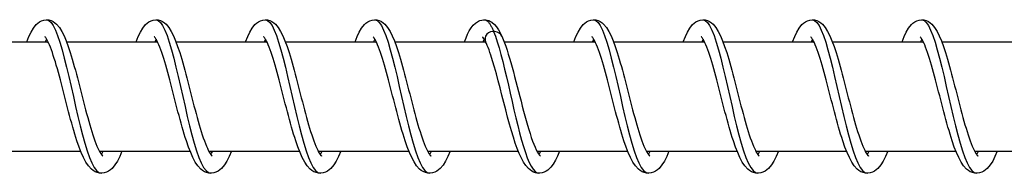
# Model space of a CAD drawing. Units: millimetres. Extents: x -10101 to 9324, y 0 to 6050.
# Drawn here: x -5245 to -5155, y 1993 to 2007 of the extents above; entities that cross this region are included whole.
import ezdxf

# ---------------------------------------------------------------- set-up
doc = ezdxf.new("R2010")
doc.units = ezdxf.units.MM
doc.header["$LTSCALE"] = 100
doc.layers.add('SW_Toestellen', color=2, linetype='Continuous')

msp = doc.modelspace()

# ---------------------------------------------------------------- linework, layer by layer
at = {"layer": 'SW_Toestellen'}
for p, q in [((-5242.76, 2005.224), (-5242.882, 2005)), ((-5232.76, 2005.224), (-5232.882, 2005)), ((-5222.761, 2005.224), (-5222.882, 2005)), ((-5212.761, 2005.224), (-5212.883, 2005)), ((-5202.762, 2005.223), (-5202.883, 2005)), ((-5192.762, 2005.224), (-5192.883, 2005)), ((-5182.762, 2005.224), (-5182.884, 2005)), ((-5172.763, 2005.224), (-5172.884, 2005)), ((-5162.763, 2005.224), (-5162.885, 2005)), ((-5250.947, 2005), (-5242.639, 2005)), ((-5240.947, 2005), (-5232.639, 2005)), ((-5230.947, 2005), (-5222.64, 2005)), ((-5220.948, 2005), (-5212.64, 2005)), ((-5210.948, 2005), (-5202.64, 2005)), ((-5200.949, 2005), (-5192.641, 2005)), ((-5190.949, 2005), (-5182.641, 2005)), ((-5180.949, 2005), (-5172.642, 2005)), ((-5170.95, 2005), (-5162.642, 2005)), ((-5160.95, 2005), (-5152.642, 2005)), ((-5247.935, 1995), (-5239.644, 1995)), ((-5237.936, 1995), (-5229.644, 1995)), ((-5227.936, 1995), (-5219.645, 1995)), ((-5217.936, 1995), (-5209.645, 1995)), ((-5207.937, 1995), (-5199.646, 1995)), ((-5197.937, 1995), (-5189.646, 1995)), ((-5187.937, 1995), (-5179.646, 1995)), ((-5177.938, 1995), (-5169.647, 1995)), ((-5167.938, 1995), (-5159.647, 1995)), ((-5157.939, 1995), (-5149.647, 1995))]:
    msp.add_line(p, q, dxfattribs=at)
at = {"layer": 'SW_Toestellen', "flags": 128}
for points in [[(-5244.573, 2005), (-5244.381, 2005.468), (-5244.181, 2005.879), (-5243.967, 2006.243), (-5243.718, 2006.554), (-5243.572, 2006.688), (-5243.408, 2006.805), (-5243.222, 2006.903), (-5243.015, 2006.97), (-5242.795, 2006.999), (-5242.573, 2006.984), (-5242.361, 2006.928), (-5242.168, 2006.839), (-5241.998, 2006.725), (-5241.848, 2006.594), (-5241.593, 2006.292), (-5241.373, 2005.942), (-5241.172, 2005.54), (-5240.979, 2005.081), (-5240.789, 2004.566), (-5240.602, 2004), (-5240.509, 2003.701), (-5240.417, 2003.39), (-5240.324, 2003.068), (-5240.231, 2002.736), (-5240.138, 2002.395), (-5240.045, 2002.048), (-5239.951, 2001.695), (-5239.858, 2001.338), (-5239.765, 2000.977), (-5239.671, 2000.612), (-5239.577, 2000.245), (-5239.483, 1999.878), (-5239.389, 1999.514), (-5239.295, 1999.152), (-5239.2, 1998.794), (-5239.105, 1998.44), (-5239.01, 1998.092), (-5238.915, 1997.752), (-5238.82, 1997.423), (-5238.726, 1997.104), (-5238.631, 1996.796), (-5238.536, 1996.5), (-5238.441, 1996.22), (-5238.347, 1995.956), (-5238.254, 1995.71), (-5238.162, 1995.483), (-5238.071, 1995.276), (-5237.983, 1995.092), (-5237.899, 1994.932), (-5237.82, 1994.8), (-5237.75, 1994.697), (-5237.692, 1994.624), (-5237.651, 1994.583), (-5237.636, 1994.571)], [(-5242.76, 2007), (-5242.56, 2006.94), (-5242.359, 2006.761), (-5242.159, 2006.467), (-5241.957, 2006.062), (-5241.756, 2005.553), (-5241.553, 2004.95), (-5241.35, 2004.261), (-5241.146, 2003.5), (-5240.942, 2002.679), (-5240.736, 2001.812), (-5240.529, 2000.914), (-5240.321, 2000), (-5240.112, 1999.086), (-5239.903, 1998.188), (-5239.692, 1997.321), (-5239.48, 1996.5), (-5239.267, 1995.739), (-5239.053, 1995.05), (-5238.839, 1994.447), (-5238.624, 1993.938), (-5238.409, 1993.533), (-5238.193, 1993.239), (-5237.977, 1993.06), (-5237.76, 1993)], [(-5234.574, 2005), (-5234.381, 2005.468), (-5234.182, 2005.879), (-5233.968, 2006.243), (-5233.718, 2006.554), (-5233.572, 2006.688), (-5233.408, 2006.805), (-5233.222, 2006.903), (-5233.015, 2006.97), (-5232.796, 2006.999), (-5232.574, 2006.984), (-5232.362, 2006.928), (-5232.168, 2006.839), (-5231.998, 2006.725), (-5231.849, 2006.594), (-5231.593, 2006.292), (-5231.373, 2005.942), (-5231.172, 2005.54), (-5230.979, 2005.081), (-5230.789, 2004.566), (-5230.602, 2004), (-5230.51, 2003.701), (-5230.417, 2003.39), (-5230.324, 2003.068), (-5230.231, 2002.736), (-5230.138, 2002.395), (-5230.045, 2002.048), (-5229.952, 2001.695), (-5229.859, 2001.338), (-5229.765, 2000.977), (-5229.672, 2000.612), (-5229.578, 2000.245), (-5229.483, 1999.878), (-5229.389, 1999.514), (-5229.295, 1999.152), (-5229.201, 1998.794), (-5229.106, 1998.44), (-5229.011, 1998.092), (-5228.916, 1997.752), (-5228.821, 1997.423), (-5228.726, 1997.104), (-5228.631, 1996.796), (-5228.536, 1996.5), (-5228.441, 1996.22), (-5228.347, 1995.956), (-5228.255, 1995.71), (-5228.162, 1995.483), (-5228.071, 1995.276), (-5227.983, 1995.092), (-5227.899, 1994.932), (-5227.821, 1994.8), (-5227.75, 1994.697), (-5227.692, 1994.624), (-5227.652, 1994.583), (-5227.637, 1994.571)], [(-5232.761, 2007), (-5232.56, 2006.94), (-5232.36, 2006.761), (-5232.159, 2006.467), (-5231.958, 2006.062), (-5231.756, 2005.553), (-5231.554, 2004.95), (-5231.351, 2004.261), (-5231.147, 2003.5), (-5230.942, 2002.679), (-5230.736, 2001.812), (-5230.529, 2000.914), (-5230.322, 2000), (-5230.113, 1999.086), (-5229.903, 1998.188), (-5229.692, 1997.321), (-5229.48, 1996.5), (-5229.267, 1995.739), (-5229.054, 1995.05), (-5228.839, 1994.447), (-5228.624, 1993.938), (-5228.409, 1993.533), (-5228.193, 1993.239), (-5227.977, 1993.06), (-5227.761, 1993)], [(-5224.574, 2005), (-5224.382, 2005.468), (-5224.182, 2005.879), (-5223.968, 2006.243), (-5223.719, 2006.554), (-5223.573, 2006.688), (-5223.409, 2006.805), (-5223.223, 2006.903), (-5223.016, 2006.97), (-5222.796, 2006.999), (-5222.574, 2006.984), (-5222.362, 2006.928), (-5222.169, 2006.839), (-5221.999, 2006.725), (-5221.849, 2006.594), (-5221.593, 2006.292), (-5221.374, 2005.942), (-5221.173, 2005.54), (-5220.979, 2005.081), (-5220.79, 2004.566), (-5220.603, 2004), (-5220.51, 2003.701), (-5220.418, 2003.39), (-5220.325, 2003.068), (-5220.232, 2002.736), (-5220.139, 2002.395), (-5220.045, 2002.048), (-5219.952, 2001.695), (-5219.859, 2001.338), (-5219.766, 2000.977), (-5219.672, 2000.612), (-5219.578, 2000.245), (-5219.484, 1999.878), (-5219.39, 1999.514), (-5219.295, 1999.152), (-5219.201, 1998.794), (-5219.106, 1998.44), (-5219.011, 1998.092), (-5218.916, 1997.752), (-5218.821, 1997.423), (-5218.726, 1997.104), (-5218.631, 1996.796), (-5218.536, 1996.5), (-5218.442, 1996.22), (-5218.348, 1995.956), (-5218.255, 1995.71), (-5218.162, 1995.483), (-5218.071, 1995.276), (-5217.983, 1995.092), (-5217.899, 1994.932), (-5217.821, 1994.8), (-5217.751, 1994.697), (-5217.692, 1994.624), (-5217.652, 1994.583), (-5217.637, 1994.571)], [(-5222.761, 2007), (-5222.56, 2006.94), (-5222.36, 2006.761), (-5222.159, 2006.467), (-5221.958, 2006.062), (-5221.756, 2005.553), (-5221.554, 2004.95), (-5221.351, 2004.261), (-5221.147, 2003.5), (-5220.942, 2002.679), (-5220.737, 2001.812), (-5220.53, 2000.914), (-5220.322, 2000), (-5220.113, 1999.086), (-5219.903, 1998.188), (-5219.692, 1997.321), (-5219.48, 1996.5), (-5219.268, 1995.739), (-5219.054, 1995.05), (-5218.84, 1994.447), (-5218.625, 1993.938), (-5218.409, 1993.533), (-5218.193, 1993.239), (-5217.977, 1993.06), (-5217.761, 1993)], [(-5214.574, 2005), (-5214.382, 2005.468), (-5214.182, 2005.879), (-5213.968, 2006.243), (-5213.719, 2006.554), (-5213.573, 2006.688), (-5213.409, 2006.805), (-5213.223, 2006.903), (-5213.016, 2006.97), (-5212.796, 2006.999), (-5212.575, 2006.984), (-5212.362, 2006.928), (-5212.169, 2006.839), (-5211.999, 2006.725), (-5211.849, 2006.594), (-5211.594, 2006.292), (-5211.374, 2005.942), (-5211.173, 2005.54), (-5210.98, 2005.081), (-5210.79, 2004.566), (-5210.603, 2004), (-5210.511, 2003.701), (-5210.418, 2003.39), (-5210.325, 2003.068), (-5210.232, 2002.736), (-5210.139, 2002.395), (-5210.046, 2002.048), (-5209.953, 2001.695), (-5209.86, 2001.338), (-5209.766, 2000.977), (-5209.672, 2000.612), (-5209.578, 2000.245), (-5209.484, 1999.878), (-5209.39, 1999.514), (-5209.296, 1999.152), (-5209.201, 1998.794), (-5209.107, 1998.44), (-5209.012, 1998.092), (-5208.917, 1997.752), (-5208.822, 1997.423), (-5208.727, 1997.104), (-5208.632, 1996.796), (-5208.537, 1996.5), (-5208.442, 1996.22), (-5208.348, 1995.956), (-5208.255, 1995.71), (-5208.163, 1995.483), (-5208.072, 1995.276), (-5207.984, 1995.092), (-5207.9, 1994.932), (-5207.821, 1994.8), (-5207.751, 1994.697), (-5207.693, 1994.624), (-5207.653, 1994.583), (-5207.638, 1994.571)], [(-5212.761, 2007), (-5212.561, 2006.94), (-5212.36, 2006.761), (-5212.16, 2006.467), (-5211.958, 2006.062), (-5211.757, 2005.553), (-5211.555, 2004.95), (-5211.351, 2004.261), (-5211.148, 2003.5), (-5210.943, 2002.679), (-5210.737, 2001.812), (-5210.53, 2000.914), (-5210.322, 2000), (-5210.114, 1999.086), (-5209.904, 1998.188), (-5209.693, 1997.321), (-5209.481, 1996.5), (-5209.268, 1995.739), (-5209.055, 1995.05), (-5208.84, 1994.447), (-5208.625, 1993.938), (-5208.41, 1993.533), (-5208.194, 1993.239), (-5207.978, 1993.06), (-5207.761, 1993)], [(-5204.575, 2005), (-5204.43, 2005.359), (-5204.281, 2005.686), (-5204.127, 2005.982), (-5203.962, 2006.252), (-5203.777, 2006.492), (-5203.56, 2006.699), (-5203.301, 2006.867), (-5203.152, 2006.931), (-5202.992, 2006.976), (-5202.826, 2006.998), (-5202.657, 2006.995), (-5202.492, 2006.967), (-5202.334, 2006.917), (-5202.188, 2006.849), (-5202.056, 2006.767), (-5201.826, 2006.57), (-5201.632, 2006.343), (-5201.459, 2006.088), (-5201.301, 2005.805), (-5201.151, 2005.491)], [(-5202.762, 2007), (-5202.726, 2006.998), (-5202.69, 2006.992), (-5202.655, 2006.983), (-5202.619, 2006.97), (-5202.583, 2006.952), (-5202.547, 2006.931), (-5202.512, 2006.907), (-5202.476, 2006.878), (-5202.44, 2006.846), (-5202.404, 2006.81), (-5202.369, 2006.771), (-5202.333, 2006.727), (-5202.297, 2006.68), (-5202.261, 2006.63), (-5202.226, 2006.576), (-5202.19, 2006.518), (-5202.154, 2006.456), (-5202.118, 2006.392), (-5202.082, 2006.323), (-5202.046, 2006.251), (-5202.01, 2006.176), (-5201.975, 2006.098), (-5201.939, 2006.016), (-5201.903, 2005.931)], [(-5194.575, 2005), (-5194.383, 2005.467), (-5194.183, 2005.879), (-5193.969, 2006.243), (-5193.72, 2006.555), (-5193.574, 2006.689), (-5193.41, 2006.806), (-5193.224, 2006.903), (-5193.017, 2006.97), (-5192.797, 2006.999), (-5192.575, 2006.984), (-5192.363, 2006.928), (-5192.17, 2006.839), (-5192, 2006.725), (-5191.85, 2006.594), (-5191.595, 2006.292), (-5191.375, 2005.942), (-5191.174, 2005.54), (-5190.98, 2005.081), (-5190.791, 2004.566), (-5190.604, 2004), (-5190.511, 2003.701), (-5190.419, 2003.39), (-5190.326, 2003.068), (-5190.233, 2002.736), (-5190.14, 2002.395), (-5190.046, 2002.048), (-5189.953, 2001.695), (-5189.86, 2001.338), (-5189.767, 2000.977), (-5189.673, 2000.612), (-5189.579, 2000.245), (-5189.485, 1999.878), (-5189.391, 1999.514), (-5189.297, 1999.152), (-5189.202, 1998.794), (-5189.107, 1998.44), (-5189.012, 1998.092), (-5188.917, 1997.752), (-5188.822, 1997.423), (-5188.728, 1997.104), (-5188.633, 1996.796), (-5188.537, 1996.5), (-5188.443, 1996.22), (-5188.349, 1995.956), (-5188.256, 1995.71), (-5188.164, 1995.483), (-5188.073, 1995.276), (-5187.985, 1995.092), (-5187.901, 1994.932), (-5187.822, 1994.8), (-5187.752, 1994.697), (-5187.694, 1994.624), (-5187.653, 1994.583), (-5187.638, 1994.571)], [(-5192.762, 2007), (-5192.562, 2006.94), (-5192.361, 2006.761), (-5192.16, 2006.467), (-5191.959, 2006.062), (-5191.758, 2005.553), (-5191.555, 2004.95), (-5191.352, 2004.261), (-5191.148, 2003.5), (-5190.944, 2002.679), (-5190.738, 2001.812), (-5190.531, 2000.914), (-5190.323, 2000), (-5190.114, 1999.086), (-5189.904, 1998.188), (-5189.694, 1997.321), (-5189.482, 1996.5), (-5189.269, 1995.739), (-5189.055, 1995.05), (-5188.841, 1994.447), (-5188.626, 1993.938), (-5188.411, 1993.533), (-5188.195, 1993.239), (-5187.978, 1993.06), (-5187.762, 1993)], [(-5184.576, 2005), (-5184.383, 2005.468), (-5184.183, 2005.879), (-5183.97, 2006.243), (-5183.72, 2006.554), (-5183.574, 2006.688), (-5183.411, 2006.805), (-5183.224, 2006.903), (-5183.017, 2006.97), (-5182.797, 2006.999), (-5182.576, 2006.984), (-5182.364, 2006.928), (-5182.17, 2006.839), (-5182, 2006.725), (-5181.85, 2006.594), (-5181.595, 2006.292), (-5181.375, 2005.942), (-5181.175, 2005.54), (-5180.981, 2005.081), (-5180.791, 2004.566), (-5180.604, 2004), (-5180.512, 2003.701), (-5180.419, 2003.39), (-5180.326, 2003.068), (-5180.233, 2002.736), (-5180.14, 2002.395), (-5180.047, 2002.048), (-5179.954, 2001.695), (-5179.861, 2001.338), (-5179.767, 2000.977), (-5179.673, 2000.612), (-5179.579, 2000.245), (-5179.485, 1999.878), (-5179.391, 1999.514), (-5179.297, 1999.152), (-5179.203, 1998.794), (-5179.108, 1998.44), (-5179.013, 1998.092), (-5178.918, 1997.752), (-5178.823, 1997.423), (-5178.728, 1997.104), (-5178.633, 1996.796), (-5178.538, 1996.5), (-5178.443, 1996.22), (-5178.349, 1995.956), (-5178.257, 1995.71), (-5178.164, 1995.483), (-5178.073, 1995.276), (-5177.985, 1995.092), (-5177.901, 1994.932), (-5177.822, 1994.8), (-5177.752, 1994.697), (-5177.694, 1994.624), (-5177.654, 1994.583), (-5177.639, 1994.571)], [(-5182.762, 2007), (-5182.562, 2006.94), (-5182.362, 2006.761), (-5182.161, 2006.467), (-5181.96, 2006.062), (-5181.758, 2005.553), (-5181.556, 2004.95), (-5181.353, 2004.261), (-5181.149, 2003.5), (-5180.944, 2002.679), (-5180.738, 2001.812), (-5180.531, 2000.914), (-5180.324, 2000), (-5180.115, 1999.086), (-5179.905, 1998.188), (-5179.694, 1997.321), (-5179.482, 1996.5), (-5179.269, 1995.739), (-5179.056, 1995.05), (-5178.841, 1994.447), (-5178.626, 1993.938), (-5178.411, 1993.533), (-5178.195, 1993.239), (-5177.979, 1993.06), (-5177.763, 1993)], [(-5174.576, 2005), (-5174.384, 2005.468), (-5174.184, 2005.879), (-5173.97, 2006.243), (-5173.72, 2006.554), (-5173.575, 2006.688), (-5173.411, 2006.805), (-5173.225, 2006.903), (-5173.017, 2006.97), (-5172.798, 2006.999), (-5172.576, 2006.984), (-5172.364, 2006.928), (-5172.17, 2006.839), (-5172.001, 2006.725), (-5171.851, 2006.594), (-5171.595, 2006.292), (-5171.375, 2005.942), (-5171.175, 2005.54), (-5170.981, 2005.081), (-5170.791, 2004.566), (-5170.605, 2004), (-5170.512, 2003.701), (-5170.42, 2003.39), (-5170.327, 2003.068), (-5170.234, 2002.736), (-5170.14, 2002.395), (-5170.047, 2002.048), (-5169.954, 2001.695), (-5169.861, 2001.338), (-5169.768, 2000.977), (-5169.674, 2000.612), (-5169.58, 2000.245), (-5169.486, 1999.878), (-5169.392, 1999.514), (-5169.297, 1999.152), (-5169.203, 1998.794), (-5169.108, 1998.44), (-5169.013, 1998.092), (-5168.918, 1997.752), (-5168.823, 1997.423), (-5168.728, 1997.104), (-5168.633, 1996.796), (-5168.538, 1996.5), (-5168.444, 1996.22), (-5168.35, 1995.956), (-5168.257, 1995.71), (-5168.164, 1995.483), (-5168.073, 1995.276), (-5167.985, 1995.092), (-5167.901, 1994.932), (-5167.823, 1994.8), (-5167.752, 1994.697), (-5167.694, 1994.624), (-5167.654, 1994.583), (-5167.639, 1994.571)], [(-5172.763, 2007), (-5172.562, 2006.94), (-5172.362, 2006.761), (-5172.161, 2006.467), (-5171.96, 2006.062), (-5171.758, 2005.553), (-5171.556, 2004.95), (-5171.353, 2004.261), (-5171.149, 2003.5), (-5170.944, 2002.679), (-5170.738, 2001.812), (-5170.532, 2000.914), (-5170.324, 2000), (-5170.115, 1999.086), (-5169.905, 1998.188), (-5169.694, 1997.321), (-5169.482, 1996.5), (-5169.27, 1995.739), (-5169.056, 1995.05), (-5168.842, 1994.447), (-5168.627, 1993.938), (-5168.411, 1993.533), (-5168.195, 1993.239), (-5167.979, 1993.06), (-5167.763, 1993)], [(-5164.576, 2005), (-5164.384, 2005.468), (-5164.184, 2005.879), (-5163.97, 2006.243), (-5163.721, 2006.554), (-5163.575, 2006.688), (-5163.411, 2006.805), (-5163.225, 2006.903), (-5163.018, 2006.97), (-5162.798, 2006.999), (-5162.577, 2006.984), (-5162.364, 2006.928), (-5162.171, 2006.839), (-5162.001, 2006.725), (-5161.851, 2006.594), (-5161.596, 2006.292), (-5161.376, 2005.942), (-5161.175, 2005.54), (-5160.982, 2005.081), (-5160.792, 2004.566), (-5160.605, 2004), (-5160.512, 2003.701), (-5160.42, 2003.39), (-5160.327, 2003.068), (-5160.234, 2002.736), (-5160.141, 2002.395), (-5160.048, 2002.048), (-5159.954, 2001.695), (-5159.861, 2001.338), (-5159.768, 2000.977), (-5159.674, 2000.612), (-5159.58, 2000.245), (-5159.486, 1999.878), (-5159.392, 1999.514), (-5159.298, 1999.152), (-5159.203, 1998.794), (-5159.108, 1998.44), (-5159.013, 1998.092), (-5158.918, 1997.752), (-5158.824, 1997.423), (-5158.729, 1997.104), (-5158.634, 1996.796), (-5158.539, 1996.5), (-5158.444, 1996.22), (-5158.35, 1995.956), (-5158.257, 1995.71), (-5158.165, 1995.483), (-5158.074, 1995.276), (-5157.986, 1995.092), (-5157.902, 1994.932), (-5157.823, 1994.8), (-5157.753, 1994.697), (-5157.695, 1994.624), (-5157.655, 1994.583), (-5157.639, 1994.571)], [(-5162.763, 2007), (-5162.563, 2006.94), (-5162.362, 2006.761), (-5162.162, 2006.467), (-5161.96, 2006.062), (-5161.759, 2005.553), (-5161.556, 2004.95), (-5161.353, 2004.261), (-5161.149, 2003.5), (-5160.945, 2002.679), (-5160.739, 2001.812), (-5160.532, 2000.914), (-5160.324, 2000), (-5160.115, 1999.086), (-5159.906, 1998.188), (-5159.695, 1997.321), (-5159.483, 1996.5), (-5159.27, 1995.739), (-5159.057, 1995.05), (-5158.842, 1994.447), (-5158.627, 1993.938), (-5158.412, 1993.533), (-5158.196, 1993.239), (-5157.98, 1993.06), (-5157.763, 1993)], [(-5235.877, 1995), (-5236.079, 1994.531), (-5236.289, 1994.117), (-5236.518, 1993.755), (-5236.781, 1993.446), (-5236.93, 1993.311), (-5237.097, 1993.193), (-5237.284, 1993.098), (-5237.489, 1993.031), (-5237.706, 1993.001), (-5237.926, 1993.013), (-5238.139, 1993.062), (-5238.336, 1993.144), (-5238.512, 1993.252), (-5238.669, 1993.379), (-5238.941, 1993.676), (-5239.176, 1994.024), (-5239.39, 1994.425), (-5239.595, 1994.881), (-5239.795, 1995.394), (-5239.991, 1995.958), (-5240.087, 1996.257), (-5240.183, 1996.566), (-5240.279, 1996.887), (-5240.375, 1997.218), (-5240.471, 1997.557), (-5240.566, 1997.904), (-5240.661, 1998.256), (-5240.756, 1998.613), (-5240.85, 1998.973), (-5240.944, 1999.338), (-5241.038, 1999.704), (-5241.133, 2000.071), (-5241.226, 2000.436), (-5241.319, 2000.798), (-5241.413, 2001.156), (-5241.506, 2001.511), (-5241.599, 2001.86), (-5241.692, 2002.201), (-5241.784, 2002.533), (-5241.876, 2002.853), (-5241.967, 2003.163), (-5242.059, 2003.461), (-5242.15, 2003.744), (-5242.24, 2004.012), (-5242.328, 2004.261), (-5242.417, 2004.492), (-5242.504, 2004.704), (-5242.588, 2004.893), (-5242.668, 2005.058), (-5242.743, 2005.196), (-5242.811, 2005.305), (-5242.868, 2005.384), (-5242.909, 2005.429), (-5242.924, 2005.444)], [(-5225.877, 1995), (-5226.08, 1994.531), (-5226.29, 1994.117), (-5226.519, 1993.755), (-5226.781, 1993.446), (-5226.931, 1993.311), (-5227.098, 1993.193), (-5227.284, 1993.098), (-5227.489, 1993.031), (-5227.707, 1993.001), (-5227.927, 1993.013), (-5228.139, 1993.062), (-5228.337, 1993.144), (-5228.512, 1993.252), (-5228.67, 1993.379), (-5228.942, 1993.676), (-5229.177, 1994.024), (-5229.391, 1994.425), (-5229.596, 1994.881), (-5229.796, 1995.394), (-5229.991, 1995.958), (-5230.088, 1996.257), (-5230.184, 1996.566), (-5230.28, 1996.887), (-5230.376, 1997.218), (-5230.471, 1997.558), (-5230.567, 1997.904), (-5230.662, 1998.256), (-5230.756, 1998.613), (-5230.85, 1998.973), (-5230.945, 1999.338), (-5231.039, 1999.704), (-5231.133, 2000.071), (-5231.227, 2000.436), (-5231.32, 2000.798), (-5231.413, 2001.156), (-5231.506, 2001.511), (-5231.599, 2001.86), (-5231.692, 2002.201), (-5231.784, 2002.533), (-5231.876, 2002.853), (-5231.968, 2003.163), (-5232.059, 2003.461), (-5232.15, 2003.744), (-5232.24, 2004.012), (-5232.329, 2004.261), (-5232.417, 2004.492), (-5232.504, 2004.704), (-5232.588, 2004.893), (-5232.669, 2005.058), (-5232.744, 2005.196), (-5232.812, 2005.305), (-5232.869, 2005.384), (-5232.909, 2005.429), (-5232.924, 2005.444)], [(-5215.877, 1995), (-5216.08, 1994.53), (-5216.291, 1994.116), (-5216.519, 1993.754), (-5216.782, 1993.445), (-5216.932, 1993.311), (-5217.099, 1993.193), (-5217.285, 1993.098), (-5217.49, 1993.031), (-5217.708, 1993.001), (-5217.927, 1993.012), (-5218.14, 1993.062), (-5218.337, 1993.144), (-5218.513, 1993.252), (-5218.671, 1993.379), (-5218.942, 1993.676), (-5219.177, 1994.024), (-5219.391, 1994.425), (-5219.596, 1994.881), (-5219.796, 1995.395), (-5219.992, 1995.958), (-5220.088, 1996.257), (-5220.184, 1996.567), (-5220.28, 1996.887), (-5220.376, 1997.218), (-5220.472, 1997.558), (-5220.567, 1997.905), (-5220.662, 1998.257), (-5220.757, 1998.613), (-5220.851, 1998.974), (-5220.945, 1999.338), (-5221.039, 1999.705), (-5221.133, 2000.071), (-5221.227, 2000.437), (-5221.32, 2000.798), (-5221.413, 2001.157), (-5221.507, 2001.511), (-5221.6, 2001.86), (-5221.692, 2002.202), (-5221.785, 2002.533), (-5221.876, 2002.854), (-5221.968, 2003.163), (-5222.06, 2003.461), (-5222.15, 2003.745), (-5222.24, 2004.012), (-5222.329, 2004.261), (-5222.417, 2004.492), (-5222.504, 2004.704), (-5222.588, 2004.893), (-5222.669, 2005.058), (-5222.744, 2005.196), (-5222.812, 2005.305), (-5222.869, 2005.384), (-5222.909, 2005.429), (-5222.925, 2005.444)], [(-5205.878, 1995), (-5206.081, 1994.53), (-5206.292, 1994.116), (-5206.52, 1993.752), (-5206.782, 1993.441), (-5206.933, 1993.309), (-5207.1, 1993.193), (-5207.288, 1993.097), (-5207.494, 1993.031), (-5207.711, 1993.001), (-5207.931, 1993.013), (-5208.143, 1993.063), (-5208.34, 1993.146), (-5208.516, 1993.254), (-5208.673, 1993.381), (-5208.944, 1993.678), (-5209.179, 1994.027), (-5209.393, 1994.428), (-5209.597, 1994.884), (-5209.797, 1995.397), (-5209.993, 1995.961), (-5210.09, 1996.261), (-5210.186, 1996.571), (-5210.282, 1996.891), (-5210.377, 1997.221), (-5210.473, 1997.56), (-5210.568, 1997.907), (-5210.663, 1998.26), (-5210.758, 1998.617), (-5210.852, 1998.977), (-5210.946, 1999.341), (-5211.04, 1999.707), (-5211.134, 2000.074), (-5211.228, 2000.439), (-5211.321, 2000.801), (-5211.414, 2001.159), (-5211.507, 2001.513), (-5211.601, 2001.862), (-5211.693, 2002.203), (-5211.786, 2002.535), (-5211.877, 2002.856), (-5211.969, 2003.165), (-5212.06, 2003.462), (-5212.151, 2003.745), (-5212.241, 2004.013), (-5212.33, 2004.263), (-5212.418, 2004.493), (-5212.505, 2004.704), (-5212.589, 2004.893), (-5212.67, 2005.058), (-5212.745, 2005.197), (-5212.813, 2005.306), (-5212.87, 2005.384), (-5212.91, 2005.429), (-5212.925, 2005.444)], [(-5202.637, 2004.993), (-5202.741, 2005.188), (-5202.833, 2005.331), (-5202.899, 2005.417), (-5202.925, 2005.444)], [(-5201.903, 2005.931), (-5201.737, 2005.497), (-5201.571, 2005), (-5201.404, 2004.445), (-5201.237, 2003.839), (-5201.069, 2003.188), (-5200.9, 2002.501), (-5200.731, 2001.785), (-5200.561, 2001.048), (-5200.391, 2000.299), (-5200.219, 1999.546), (-5200.047, 1998.799), (-5199.875, 1998.065), (-5199.701, 1997.354), (-5199.527, 1996.674), (-5199.353, 1996.032), (-5199.178, 1995.436), (-5199.002, 1994.892), (-5198.826, 1994.408), (-5198.649, 1993.988), (-5198.472, 1993.638), (-5198.295, 1993.361), (-5198.117, 1993.161), (-5197.94, 1993.04), (-5197.762, 1993)], [(-5201.151, 2005.491), (-5201.031, 2005.209), (-5200.912, 2004.904), (-5200.795, 2004.579), (-5200.678, 2004.233), (-5200.563, 2003.87), (-5200.448, 2003.49), (-5200.332, 2003.092), (-5200.217, 2002.679), (-5200.101, 2002.253), (-5199.985, 2001.818), (-5199.869, 2001.375), (-5199.753, 2000.926), (-5199.637, 2000.471), (-5199.52, 2000.015), (-5199.403, 1999.561), (-5199.286, 1999.112), (-5199.168, 1998.668), (-5199.05, 1998.231), (-5198.932, 1997.806), (-5198.814, 1997.395), (-5198.696, 1997.002), (-5198.578, 1996.626), (-5198.46, 1996.271), (-5198.343, 1995.942), (-5198.228, 1995.64), (-5198.114, 1995.368), (-5198.003, 1995.129), (-5197.898, 1994.928), (-5197.802, 1994.769), (-5197.719, 1994.656), (-5197.661, 1994.59), (-5197.638, 1994.571)], [(-5185.878, 1995), (-5186.081, 1994.531), (-5186.291, 1994.117), (-5186.52, 1993.755), (-5186.783, 1993.446), (-5186.932, 1993.311), (-5187.099, 1993.193), (-5187.285, 1993.098), (-5187.491, 1993.031), (-5187.708, 1993.001), (-5187.928, 1993.013), (-5188.141, 1993.062), (-5188.338, 1993.144), (-5188.514, 1993.252), (-5188.671, 1993.379), (-5188.943, 1993.676), (-5189.178, 1994.024), (-5189.392, 1994.425), (-5189.597, 1994.881), (-5189.797, 1995.394), (-5189.993, 1995.958), (-5190.089, 1996.257), (-5190.185, 1996.566), (-5190.281, 1996.887), (-5190.377, 1997.218), (-5190.473, 1997.557), (-5190.568, 1997.904), (-5190.663, 1998.256), (-5190.757, 1998.613), (-5190.852, 1998.973), (-5190.946, 1999.338), (-5191.04, 1999.704), (-5191.134, 2000.071), (-5191.228, 2000.436), (-5191.321, 2000.798), (-5191.415, 2001.156), (-5191.508, 2001.511), (-5191.601, 2001.86), (-5191.694, 2002.201), (-5191.786, 2002.533), (-5191.878, 2002.853), (-5191.969, 2003.163), (-5192.061, 2003.461), (-5192.152, 2003.744), (-5192.242, 2004.012), (-5192.33, 2004.261), (-5192.418, 2004.492), (-5192.505, 2004.704), (-5192.59, 2004.893), (-5192.67, 2005.058), (-5192.745, 2005.196), (-5192.813, 2005.305), (-5192.87, 2005.384), (-5192.91, 2005.429), (-5192.926, 2005.444)], [(-5175.879, 1995), (-5176.082, 1994.531), (-5176.292, 1994.117), (-5176.521, 1993.755), (-5176.783, 1993.446), (-5176.933, 1993.311), (-5177.1, 1993.193), (-5177.286, 1993.098), (-5177.491, 1993.031), (-5177.708, 1993.001), (-5177.928, 1993.013), (-5178.141, 1993.062), (-5178.338, 1993.144), (-5178.514, 1993.252), (-5178.672, 1993.379), (-5178.944, 1993.676), (-5179.179, 1994.024), (-5179.393, 1994.425), (-5179.598, 1994.881), (-5179.798, 1995.394), (-5179.993, 1995.958), (-5180.09, 1996.257), (-5180.186, 1996.566), (-5180.282, 1996.887), (-5180.378, 1997.218), (-5180.473, 1997.557), (-5180.569, 1997.904), (-5180.663, 1998.256), (-5180.758, 1998.613), (-5180.852, 1998.973), (-5180.946, 1999.338), (-5181.041, 1999.704), (-5181.135, 2000.071), (-5181.228, 2000.436), (-5181.322, 2000.798), (-5181.415, 2001.156), (-5181.508, 2001.511), (-5181.601, 2001.86), (-5181.694, 2002.201), (-5181.786, 2002.533), (-5181.878, 2002.853), (-5181.97, 2003.163), (-5182.061, 2003.461), (-5182.152, 2003.744), (-5182.242, 2004.012), (-5182.331, 2004.261), (-5182.419, 2004.492), (-5182.506, 2004.704), (-5182.59, 2004.893), (-5182.67, 2005.058), (-5182.746, 2005.196), (-5182.814, 2005.305), (-5182.871, 2005.384), (-5182.911, 2005.429), (-5182.926, 2005.444)], [(-5165.879, 1995), (-5166.082, 1994.531), (-5166.292, 1994.117), (-5166.521, 1993.755), (-5166.784, 1993.446), (-5166.933, 1993.311), (-5167.1, 1993.193), (-5167.286, 1993.098), (-5167.492, 1993.031), (-5167.709, 1993.001), (-5167.929, 1993.013), (-5168.142, 1993.062), (-5168.339, 1993.144), (-5168.515, 1993.252), (-5168.672, 1993.379), (-5168.944, 1993.676), (-5169.179, 1994.024), (-5169.393, 1994.425), (-5169.598, 1994.881), (-5169.798, 1995.394), (-5169.994, 1995.958), (-5170.09, 1996.257), (-5170.186, 1996.566), (-5170.282, 1996.887), (-5170.378, 1997.218), (-5170.474, 1997.557), (-5170.569, 1997.904), (-5170.664, 1998.256), (-5170.758, 1998.613), (-5170.852, 1998.973), (-5170.947, 1999.338), (-5171.041, 1999.704), (-5171.135, 2000.071), (-5171.229, 2000.436), (-5171.322, 2000.798), (-5171.415, 2001.156), (-5171.508, 2001.511), (-5171.601, 2001.86), (-5171.694, 2002.201), (-5171.786, 2002.533), (-5171.878, 2002.853), (-5171.97, 2003.163), (-5172.062, 2003.461), (-5172.152, 2003.744), (-5172.242, 2004.012), (-5172.331, 2004.261), (-5172.419, 2004.492), (-5172.506, 2004.704), (-5172.59, 2004.893), (-5172.671, 2005.058), (-5172.746, 2005.196), (-5172.814, 2005.305), (-5172.871, 2005.384), (-5172.911, 2005.429), (-5172.927, 2005.444)], [(-5155.88, 1995), (-5156.082, 1994.531), (-5156.292, 1994.117), (-5156.521, 1993.755), (-5156.784, 1993.446), (-5156.933, 1993.311), (-5157.1, 1993.193), (-5157.287, 1993.098), (-5157.492, 1993.031), (-5157.709, 1993.001), (-5157.929, 1993.013), (-5158.142, 1993.062), (-5158.339, 1993.144), (-5158.515, 1993.252), (-5158.673, 1993.379), (-5158.944, 1993.676), (-5159.179, 1994.024), (-5159.393, 1994.425), (-5159.598, 1994.881), (-5159.798, 1995.394), (-5159.994, 1995.958), (-5160.09, 1996.257), (-5160.186, 1996.566), (-5160.282, 1996.887), (-5160.378, 1997.218), (-5160.474, 1997.557), (-5160.569, 1997.904), (-5160.664, 1998.256), (-5160.759, 1998.613), (-5160.853, 1998.973), (-5160.947, 1999.338), (-5161.041, 1999.704), (-5161.136, 2000.071), (-5161.229, 2000.436), (-5161.322, 2000.798), (-5161.416, 2001.156), (-5161.509, 2001.511), (-5161.602, 2001.86), (-5161.695, 2002.201), (-5161.787, 2002.533), (-5161.879, 2002.853), (-5161.97, 2003.163), (-5162.062, 2003.461), (-5162.153, 2003.744), (-5162.243, 2004.012), (-5162.331, 2004.261), (-5162.42, 2004.492), (-5162.507, 2004.704), (-5162.591, 2004.893), (-5162.671, 2005.058), (-5162.746, 2005.196), (-5162.815, 2005.305), (-5162.871, 2005.384), (-5162.912, 2005.429), (-5162.927, 2005.444)], [(-5195.878, 1995), (-5196.064, 1994.568), (-5196.254, 1994.183), (-5196.459, 1993.841), (-5196.689, 1993.544), (-5196.957, 1993.292), (-5197.111, 1993.186), (-5197.283, 1993.099), (-5197.47, 1993.036), (-5197.668, 1993.004), (-5197.87, 1993.006), (-5198.067, 1993.041), (-5198.255, 1993.105), (-5198.425, 1993.193), (-5198.578, 1993.3), (-5198.717, 1993.422), (-5198.961, 1993.699), (-5199.175, 1994.02), (-5199.372, 1994.384), (-5199.56, 1994.794), (-5199.744, 1995.253), (-5199.924, 1995.756), (-5200.102, 1996.297), (-5200.278, 1996.875), (-5200.453, 1997.487), (-5200.627, 1998.124), (-5200.8, 1998.777), (-5200.973, 1999.444), (-5201.145, 2000.115), (-5201.317, 2000.78), (-5201.487, 2001.435), (-5201.657, 2002.071), (-5201.826, 2002.677), (-5201.994, 2003.247), (-5202.161, 2003.774), (-5202.243, 2004.018), (-5202.325, 2004.247), (-5202.405, 2004.46), (-5202.485, 2004.656), (-5202.562, 2004.835), (-5202.637, 2004.993)], [(-5237.76, 1994.711), (-5237.677, 1994.838), (-5237.585, 1995)], [(-5227.761, 1994.711), (-5227.678, 1994.838), (-5227.585, 1995)], [(-5217.761, 1994.711), (-5217.678, 1994.838), (-5217.585, 1995)], [(-5207.761, 1994.711), (-5207.678, 1994.838), (-5207.586, 1995)], [(-5197.762, 1994.711), (-5197.679, 1994.838), (-5197.586, 1995)], [(-5187.762, 1994.711), (-5187.679, 1994.838), (-5187.587, 1995)], [(-5177.763, 1994.711), (-5177.68, 1994.838), (-5177.587, 1995)], [(-5167.763, 1994.711), (-5167.68, 1994.838), (-5167.587, 1995)], [(-5157.763, 1994.711), (-5157.68, 1994.838), (-5157.588, 1995)]]:
    msp.add_lwpolyline(points, dxfattribs=at)
at = {"layer": 'SW_Toestellen'}
for major_axis, start_param, end_param in [((-0.8, 0.011), 3.51698, 6.692331), ((0.8, -0.011), 0.375388, 3.550738)]:
    msp.add_ellipse((-5201.899, 2005.253), major_axis=major_axis, ratio=0.847195, start_param=start_param, end_param=end_param, dxfattribs=at)

doc.saveas('drawing.dxf')
